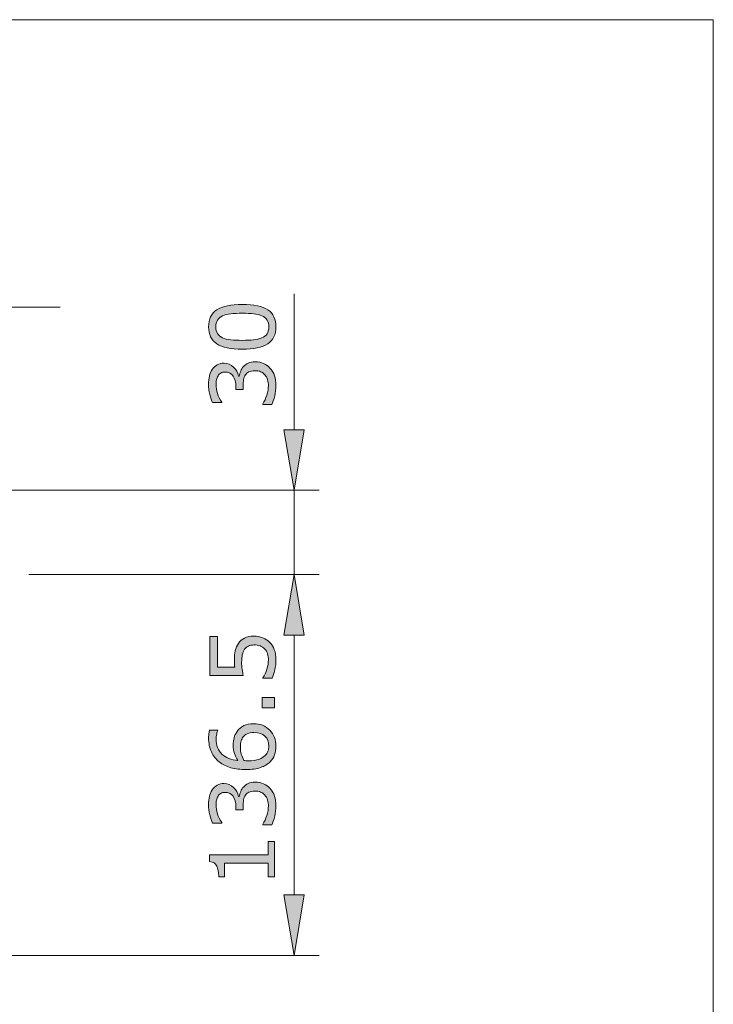
# Model space of a CAD drawing. Units: inches. Extents: x 5 to 63, y 5 to 46.9.
# Drawn here: x 49.3 to 63, y 24.5 to 44 of the extents above; entities that cross this region are included whole.
import ezdxf

# ---------------------------------------------------------------- set-up
doc = ezdxf.new("R2010")
doc.units = ezdxf.units.IN
doc.header["$MEASUREMENT"] = 0
doc.layers.add('BIDANG', color=7, linetype='Continuous', lineweight=13)
doc.layers.add('UKUR', color=7, linetype='Continuous', lineweight=13)

msp = doc.modelspace()

# ---------------------------------------------------------------- hatches: boundary and pattern name
at = {"layer": 'UKUR'}
h = msp.add_hatch(color=256, dxfattribs=at)
h.dxf.hatch_style = 2
edge = h.paths.add_edge_path()
edge.add_spline(control_points=[(53.71, 38.378), (53.94, 38.378), (54.109, 38.342), (54.217, 38.27), (54.324, 38.198), (54.378, 38.086), (54.378, 37.934), (54.378, 37.78), (54.324, 37.668), (54.214, 37.597), (54.106, 37.526), (53.938, 37.491), (53.711, 37.491), (53.483, 37.491), (53.315, 37.527), (53.206, 37.598), (53.097, 37.67), (53.043, 37.782), (53.043, 37.934), (53.043, 38.088), (53.098, 38.201), (53.208, 38.272), (53.319, 38.343), (53.486, 38.378), (53.71, 38.378)], knot_values=[0, 0, 0, 0, 1, 1, 1, 2, 2, 2, 3, 3, 3, 4, 4, 4, 5, 5, 5, 6, 6, 6, 7, 7, 7, 8, 8, 8, 8], degree=3, periodic=0)
edge = h.paths.add_edge_path()
edge.add_spline(control_points=[(54.101, 38.152), (54.054, 38.172), (53.999, 38.185), (53.937, 38.193), (53.874, 38.2), (53.798, 38.203), (53.71, 38.203), (53.622, 38.203), (53.546, 38.2), (53.482, 38.193), (53.418, 38.185), (53.363, 38.171), (53.318, 38.151), (53.274, 38.13), (53.241, 38.103), (53.218, 38.068), (53.196, 38.034), (53.185, 37.989), (53.185, 37.934), (53.185, 37.88), (53.196, 37.836), (53.218, 37.8), (53.241, 37.765), (53.275, 37.737), (53.32, 37.716), (53.363, 37.697), (53.418, 37.683), (53.486, 37.676), (53.555, 37.669), (53.63, 37.666), (53.711, 37.666), (53.801, 37.666), (53.876, 37.669), (53.936, 37.675), (53.997, 37.681), (54.05, 37.695), (54.098, 37.716), (54.143, 37.734), (54.177, 37.761), (54.201, 37.796), (54.224, 37.831), (54.236, 37.877), (54.236, 37.934), (54.236, 37.988), (54.225, 38.033), (54.202, 38.069), (54.18, 38.104), (54.146, 38.132), (54.101, 38.152)], knot_values=[0, 0, 0, 0, 1, 1, 1, 2, 2, 2, 3, 3, 3, 4, 4, 4, 5, 5, 5, 6, 6, 6, 7, 7, 7, 8, 8, 8, 9, 9, 9, 10, 10, 10, 11, 11, 11, 12, 12, 12, 13, 13, 13, 14, 14, 14, 15, 15, 15, 16, 16, 16, 16], degree=3, periodic=0)
h = msp.add_hatch(color=256, dxfattribs=at)
h.dxf.hatch_style = 2
edge = h.paths.add_edge_path()
edge.add_spline(control_points=[(53.734, 37.145), (53.758, 37.173), (53.789, 37.195), (53.827, 37.213), (53.864, 37.231), (53.912, 37.24), (53.972, 37.24), (54.03, 37.24), (54.084, 37.229), (54.133, 37.208), (54.181, 37.187), (54.224, 37.157), (54.26, 37.118), (54.301, 37.075), (54.33, 37.025), (54.349, 36.966), (54.369, 36.908), (54.378, 36.844), (54.378, 36.774), (54.378, 36.703), (54.37, 36.633), (54.353, 36.564), (54.336, 36.495), (54.317, 36.439), (54.297, 36.395), (54.297, 36.395), (54.117, 36.395), (54.117, 36.395), (54.117, 36.395), (54.117, 36.407), (54.117, 36.407), (54.149, 36.456), (54.176, 36.514), (54.197, 36.58), (54.219, 36.646), (54.229, 36.71), (54.229, 36.771), (54.229, 36.807), (54.223, 36.846), (54.211, 36.887), (54.199, 36.927), (54.181, 36.96), (54.158, 36.986), (54.132, 37.012), (54.105, 37.032), (54.074, 37.045), (54.044, 37.058), (54.005, 37.064), (53.958, 37.064), (53.913, 37.064), (53.875, 37.057), (53.844, 37.042), (53.814, 37.028), (53.791, 37.007), (53.773, 36.981), (53.756, 36.956), (53.743, 36.924), (53.737, 36.887), (53.73, 36.851), (53.727, 36.811), (53.727, 36.768), (53.727, 36.768), (53.727, 36.691), (53.727, 36.691), (53.727, 36.691), (53.584, 36.691), (53.584, 36.691), (53.584, 36.691), (53.584, 36.751), (53.584, 36.751), (53.584, 36.839), (53.566, 36.908), (53.529, 36.96), (53.493, 37.012), (53.439, 37.038), (53.369, 37.038), (53.338, 37.038), (53.311, 37.032), (53.288, 37.018), (53.265, 37.005), (53.245, 36.987), (53.231, 36.963), (53.216, 36.938), (53.205, 36.912), (53.2, 36.884), (53.194, 36.856), (53.191, 36.824), (53.191, 36.788), (53.191, 36.734), (53.201, 36.676), (53.22, 36.614), (53.24, 36.553), (53.267, 36.495), (53.303, 36.44), (53.303, 36.44), (53.303, 36.432), (53.303, 36.432), (53.303, 36.432), (53.123, 36.432), (53.123, 36.432), (53.103, 36.472), (53.084, 36.527), (53.067, 36.595), (53.05, 36.663), (53.042, 36.729), (53.042, 36.793), (53.042, 36.855), (53.048, 36.91), (53.059, 36.958), (53.071, 37.006), (53.089, 37.049), (53.114, 37.087), (53.142, 37.129), (53.175, 37.16), (53.214, 37.181), (53.253, 37.203), (53.299, 37.213), (53.351, 37.213), (53.422, 37.213), (53.484, 37.188), (53.538, 37.138), (53.591, 37.087), (53.624, 37.028), (53.638, 36.96), (53.638, 36.96), (53.65, 36.96), (53.65, 36.96), (53.655, 36.987), (53.664, 37.019), (53.679, 37.055), (53.694, 37.09), (53.712, 37.12), (53.734, 37.145)], knot_values=[0, 0, 0, 0, 1, 1, 1, 2, 2, 2, 3, 3, 3, 4, 4, 4, 5, 5, 5, 6, 6, 6, 7, 7, 7, 8, 8, 8, 9, 9, 9, 10, 10, 10, 11, 11, 11, 12, 12, 12, 13, 13, 13, 14, 14, 14, 15, 15, 15, 16, 16, 16, 17, 17, 17, 18, 18, 18, 19, 19, 19, 20, 20, 20, 21, 21, 21, 22, 22, 22, 23, 23, 23, 24, 24, 24, 25, 25, 25, 26, 26, 26, 27, 27, 27, 28, 28, 28, 29, 29, 29, 30, 30, 30, 31, 31, 31, 32, 32, 32, 33, 33, 33, 34, 34, 34, 35, 35, 35, 36, 36, 36, 37, 37, 37, 38, 38, 38, 39, 39, 39, 40, 40, 40, 41, 41, 41, 42, 42, 42, 43, 43, 43, 44, 44, 44, 44], degree=3, periodic=0)
h = msp.add_hatch(color=256, dxfattribs=at)
h.dxf.hatch_style = 2
h.paths.add_polyline_path([(54.536, 35.896), (54.936, 35.896), (54.736, 34.696)])
h = msp.add_hatch(color=256, dxfattribs=at)
h.dxf.hatch_style = 2
h.paths.add_polyline_path([(54.536, 31.829), (54.936, 31.829), (54.736, 33.029)])
h = msp.add_hatch(color=256, dxfattribs=at)
h.dxf.hatch_style = 2
h.paths.add_polyline_path([(54.536, 31.829), (54.936, 31.829), (54.736, 33.029)])
h = msp.add_hatch(color=256, dxfattribs=at)
h.dxf.hatch_style = 2
edge = h.paths.add_edge_path()
edge.add_spline(control_points=[(53.944, 31.809), (54.004, 31.809), (54.061, 31.798), (54.116, 31.776), (54.17, 31.754), (54.216, 31.724), (54.253, 31.686), (54.294, 31.645), (54.324, 31.596), (54.346, 31.539), (54.367, 31.482), (54.378, 31.415), (54.378, 31.34), (54.378, 31.27), (54.371, 31.203), (54.356, 31.138), (54.342, 31.073), (54.324, 31.018), (54.303, 30.973), (54.303, 30.973), (54.121, 30.973), (54.121, 30.973), (54.121, 30.973), (54.121, 30.985), (54.121, 30.985), (54.151, 31.032), (54.177, 31.087), (54.198, 31.151), (54.219, 31.214), (54.229, 31.276), (54.229, 31.337), (54.229, 31.377), (54.223, 31.417), (54.212, 31.455), (54.2, 31.493), (54.18, 31.527), (54.152, 31.557), (54.127, 31.583), (54.097, 31.602), (54.063, 31.615), (54.028, 31.628), (53.988, 31.634), (53.943, 31.634), (53.899, 31.634), (53.862, 31.626), (53.831, 31.611), (53.801, 31.596), (53.776, 31.575), (53.758, 31.548), (53.736, 31.518), (53.721, 31.482), (53.712, 31.439), (53.703, 31.396), (53.698, 31.348), (53.698, 31.295), (53.698, 31.245), (53.702, 31.196), (53.709, 31.149), (53.716, 31.102), (53.722, 31.062), (53.729, 31.028), (53.729, 31.028), (53.069, 31.028), (53.069, 31.028), (53.069, 31.028), (53.069, 31.8), (53.069, 31.8), (53.069, 31.8), (53.219, 31.8), (53.219, 31.8), (53.219, 31.8), (53.219, 31.194), (53.219, 31.194), (53.219, 31.194), (53.561, 31.194), (53.561, 31.194), (53.558, 31.219), (53.556, 31.244), (53.555, 31.27), (53.554, 31.296), (53.554, 31.319), (53.554, 31.337), (53.554, 31.407), (53.56, 31.468), (53.571, 31.52), (53.583, 31.572), (53.604, 31.62), (53.634, 31.664), (53.665, 31.71), (53.706, 31.746), (53.756, 31.771), (53.806, 31.796), (53.869, 31.809), (53.944, 31.809)], knot_values=[0, 0, 0, 0, 1, 1, 1, 2, 2, 2, 3, 3, 3, 4, 4, 4, 5, 5, 5, 6, 6, 6, 7, 7, 7, 8, 8, 8, 9, 9, 9, 10, 10, 10, 11, 11, 11, 12, 12, 12, 13, 13, 13, 14, 14, 14, 15, 15, 15, 16, 16, 16, 17, 17, 17, 18, 18, 18, 19, 19, 19, 20, 20, 20, 21, 21, 21, 22, 22, 22, 23, 23, 23, 24, 24, 24, 25, 25, 25, 26, 26, 26, 27, 27, 27, 28, 28, 28, 29, 29, 29, 30, 30, 30, 31, 31, 31, 31], degree=3, periodic=0)
h = msp.add_hatch(color=256, dxfattribs=at)
h.dxf.hatch_style = 2
h.paths.add_polyline_path([(54.352, 30.594), (54.352, 30.388), (54.106, 30.388), (54.106, 30.594)])
h = msp.add_hatch(color=256, dxfattribs=at)
h.dxf.hatch_style = 2
edge = h.paths.add_edge_path()
edge.add_spline(control_points=[(53.935, 30.074), (54.066, 30.074), (54.172, 30.031), (54.255, 29.945), (54.337, 29.86), (54.378, 29.754), (54.378, 29.63), (54.378, 29.566), (54.368, 29.509), (54.349, 29.457), (54.33, 29.406), (54.301, 29.36), (54.262, 29.32), (54.214, 29.271), (54.151, 29.233), (54.072, 29.206), (53.994, 29.179), (53.899, 29.166), (53.788, 29.166), (53.674, 29.166), (53.573, 29.178), (53.485, 29.203), (53.398, 29.227), (53.319, 29.266), (53.251, 29.319), (53.186, 29.37), (53.135, 29.435), (53.099, 29.515), (53.063, 29.595), (53.044, 29.688), (53.044, 29.794), (53.044, 29.828), (53.046, 29.857), (53.049, 29.879), (53.052, 29.903), (53.057, 29.926), (53.064, 29.949), (53.064, 29.949), (53.229, 29.949), (53.229, 29.949), (53.229, 29.949), (53.229, 29.941), (53.229, 29.941), (53.22, 29.925), (53.212, 29.9), (53.204, 29.868), (53.196, 29.835), (53.193, 29.802), (53.193, 29.768), (53.193, 29.645), (53.231, 29.546), (53.308, 29.473), (53.386, 29.399), (53.49, 29.357), (53.622, 29.344), (53.592, 29.393), (53.57, 29.44), (53.555, 29.487), (53.54, 29.534), (53.532, 29.588), (53.532, 29.65), (53.532, 29.704), (53.537, 29.752), (53.547, 29.794), (53.557, 29.835), (53.577, 29.878), (53.608, 29.922), (53.643, 29.972), (53.687, 30.01), (53.741, 30.036), (53.794, 30.062), (53.859, 30.074), (53.935, 30.074)], knot_values=[0, 0, 0, 0, 1, 1, 1, 2, 2, 2, 3, 3, 3, 4, 4, 4, 5, 5, 5, 6, 6, 6, 7, 7, 7, 8, 8, 8, 9, 9, 9, 10, 10, 10, 11, 11, 11, 12, 12, 12, 13, 13, 13, 14, 14, 14, 15, 15, 15, 16, 16, 16, 17, 17, 17, 18, 18, 18, 19, 19, 19, 20, 20, 20, 21, 21, 21, 22, 22, 22, 23, 23, 23, 24, 24, 24, 24], degree=3, periodic=0)
edge = h.paths.add_edge_path()
edge.add_spline(control_points=[(53.942, 29.899), (53.889, 29.899), (53.844, 29.891), (53.81, 29.876), (53.774, 29.86), (53.744, 29.834), (53.718, 29.798), (53.7, 29.771), (53.688, 29.742), (53.682, 29.71), (53.676, 29.678), (53.674, 29.644), (53.674, 29.609), (53.674, 29.56), (53.679, 29.515), (53.691, 29.473), (53.702, 29.431), (53.72, 29.388), (53.744, 29.344), (53.757, 29.342), (53.769, 29.342), (53.781, 29.341), (53.792, 29.34), (53.807, 29.34), (53.825, 29.34), (53.916, 29.34), (53.987, 29.349), (54.04, 29.368), (54.092, 29.387), (54.134, 29.413), (54.164, 29.445), (54.19, 29.472), (54.208, 29.5), (54.22, 29.531), (54.232, 29.562), (54.238, 29.595), (54.238, 29.631), (54.238, 29.715), (54.212, 29.78), (54.161, 29.828), (54.111, 29.876), (54.038, 29.899), (53.942, 29.899)], knot_values=[0, 0, 0, 0, 1, 1, 1, 2, 2, 2, 3, 3, 3, 4, 4, 4, 5, 5, 5, 6, 6, 6, 7, 7, 7, 8, 8, 8, 9, 9, 9, 10, 10, 10, 11, 11, 11, 12, 12, 12, 13, 13, 13, 14, 14, 14, 14], degree=3, periodic=0)
h = msp.add_hatch(color=256, dxfattribs=at)
h.dxf.hatch_style = 2
edge = h.paths.add_edge_path()
edge.add_spline(control_points=[(53.734, 28.82), (53.758, 28.848), (53.789, 28.871), (53.827, 28.889), (53.864, 28.906), (53.912, 28.915), (53.972, 28.915), (54.03, 28.915), (54.084, 28.905), (54.133, 28.884), (54.181, 28.862), (54.224, 28.832), (54.26, 28.794), (54.301, 28.751), (54.33, 28.7), (54.349, 28.642), (54.369, 28.583), (54.378, 28.52), (54.378, 28.45), (54.378, 28.379), (54.37, 28.309), (54.353, 28.24), (54.336, 28.171), (54.317, 28.114), (54.297, 28.07), (54.297, 28.07), (54.117, 28.07), (54.117, 28.07), (54.117, 28.07), (54.117, 28.083), (54.117, 28.083), (54.149, 28.132), (54.176, 28.189), (54.197, 28.255), (54.219, 28.321), (54.229, 28.385), (54.229, 28.446), (54.229, 28.483), (54.223, 28.521), (54.211, 28.562), (54.199, 28.603), (54.181, 28.636), (54.158, 28.661), (54.132, 28.687), (54.105, 28.707), (54.074, 28.72), (54.044, 28.733), (54.005, 28.74), (53.958, 28.74), (53.913, 28.74), (53.875, 28.732), (53.844, 28.718), (53.814, 28.703), (53.791, 28.683), (53.773, 28.657), (53.756, 28.631), (53.743, 28.6), (53.737, 28.563), (53.73, 28.526), (53.727, 28.486), (53.727, 28.444), (53.727, 28.444), (53.727, 28.366), (53.727, 28.366), (53.727, 28.366), (53.584, 28.366), (53.584, 28.366), (53.584, 28.366), (53.584, 28.427), (53.584, 28.427), (53.584, 28.514), (53.566, 28.584), (53.529, 28.636), (53.493, 28.688), (53.439, 28.714), (53.369, 28.714), (53.338, 28.714), (53.311, 28.707), (53.288, 28.694), (53.265, 28.681), (53.245, 28.662), (53.231, 28.639), (53.216, 28.614), (53.205, 28.588), (53.2, 28.559), (53.194, 28.531), (53.191, 28.499), (53.191, 28.464), (53.191, 28.409), (53.201, 28.351), (53.22, 28.29), (53.24, 28.228), (53.267, 28.17), (53.303, 28.116), (53.303, 28.116), (53.303, 28.107), (53.303, 28.107), (53.303, 28.107), (53.123, 28.107), (53.123, 28.107), (53.103, 28.148), (53.084, 28.202), (53.067, 28.27), (53.05, 28.338), (53.042, 28.404), (53.042, 28.468), (53.042, 28.531), (53.048, 28.586), (53.059, 28.634), (53.071, 28.681), (53.089, 28.724), (53.114, 28.763), (53.142, 28.804), (53.175, 28.835), (53.214, 28.857), (53.253, 28.878), (53.299, 28.889), (53.351, 28.889), (53.422, 28.889), (53.484, 28.864), (53.538, 28.813), (53.591, 28.763), (53.624, 28.704), (53.638, 28.635), (53.638, 28.635), (53.65, 28.635), (53.65, 28.635), (53.655, 28.663), (53.664, 28.694), (53.679, 28.73), (53.694, 28.766), (53.712, 28.796), (53.734, 28.82)], knot_values=[0, 0, 0, 0, 1, 1, 1, 2, 2, 2, 3, 3, 3, 4, 4, 4, 5, 5, 5, 6, 6, 6, 7, 7, 7, 8, 8, 8, 9, 9, 9, 10, 10, 10, 11, 11, 11, 12, 12, 12, 13, 13, 13, 14, 14, 14, 15, 15, 15, 16, 16, 16, 17, 17, 17, 18, 18, 18, 19, 19, 19, 20, 20, 20, 21, 21, 21, 22, 22, 22, 23, 23, 23, 24, 24, 24, 25, 25, 25, 26, 26, 26, 27, 27, 27, 28, 28, 28, 29, 29, 29, 30, 30, 30, 31, 31, 31, 32, 32, 32, 33, 33, 33, 34, 34, 34, 35, 35, 35, 36, 36, 36, 37, 37, 37, 38, 38, 38, 39, 39, 39, 40, 40, 40, 41, 41, 41, 42, 42, 42, 43, 43, 43, 44, 44, 44, 44], degree=3, periodic=0)
h = msp.add_hatch(color=256, dxfattribs=at)
h.dxf.hatch_style = 2
edge = h.paths.add_edge_path()
edge.add_spline(control_points=[(54.352, 27.738), (54.352, 27.738), (54.352, 27.044), (54.352, 27.044), (54.352, 27.044), (54.221, 27.044), (54.221, 27.044), (54.221, 27.044), (54.221, 27.311), (54.221, 27.311), (54.221, 27.311), (53.361, 27.311), (53.361, 27.311), (53.361, 27.311), (53.361, 27.044), (53.361, 27.044), (53.361, 27.044), (53.244, 27.044), (53.244, 27.044), (53.244, 27.08), (53.241, 27.119), (53.234, 27.16), (53.228, 27.201), (53.219, 27.233), (53.208, 27.254), (53.194, 27.281), (53.175, 27.301), (53.153, 27.317), (53.131, 27.332), (53.102, 27.34), (53.064, 27.343), (53.064, 27.343), (53.064, 27.476), (53.064, 27.476), (53.064, 27.476), (54.221, 27.476), (54.221, 27.476), (54.221, 27.476), (54.221, 27.738), (54.221, 27.738), (54.221, 27.738), (54.352, 27.738), (54.352, 27.738)], knot_values=[0, 0, 0, 0, 1, 1, 1, 2, 2, 2, 3, 3, 3, 4, 4, 4, 5, 5, 5, 6, 6, 6, 7, 7, 7, 8, 8, 8, 9, 9, 9, 10, 10, 10, 11, 11, 11, 12, 12, 12, 13, 13, 13, 14, 14, 14, 14], degree=3, periodic=0)
h = msp.add_hatch(color=256, dxfattribs=at)
h.dxf.hatch_style = 2
h.paths.add_polyline_path([(54.536, 26.682), (54.936, 26.682), (54.736, 25.482)])

# ---------------------------------------------------------------- linework, layer by layer
at = {"layer": 'BIDANG'}
for p, q in [((5.043, 44.017), (63.043, 44.017)), ((63.043, 44.017), (63.043, 5.017))]:
    msp.add_line(p, q, dxfattribs=at)
at = {"layer": 'UKUR'}
for p, q in [((54.736, 35.896), (54.736, 38.587)), ((48.903, 38.323), (50.103, 38.323)), ((54.536, 35.896), (54.936, 35.896)), ((54.736, 34.696), (54.536, 35.896)), ((54.936, 35.896), (54.736, 34.696)), ((48.315, 34.696), (55.236, 34.696)), ((54.736, 33.029), (54.736, 34.696)), ((54.736, 34.696), (54.736, 34.696)), ((49.443, 33.029), (49.443, 33.029)), ((49.48, 33.029), (55.236, 33.029)), ((49.943, 33.029), (55.236, 33.029)), ((54.736, 33.029), (54.536, 31.829)), ((54.736, 33.029), (54.536, 31.829)), ((54.936, 31.829), (54.736, 33.029)), ((54.936, 31.829), (54.736, 33.029)), ((54.536, 31.829), (54.936, 31.829)), ((54.536, 31.829), (54.936, 31.829)), ((54.736, 31.829), (54.736, 30.629)), ((54.736, 31.829), (54.736, 26.682)), ((54.106, 30.388), (54.106, 30.594)), ((54.106, 30.594), (54.352, 30.594)), ((54.352, 30.594), (54.352, 30.388)), ((54.352, 30.388), (54.106, 30.388)), ((54.536, 26.682), (54.936, 26.682)), ((54.736, 25.482), (54.536, 26.682)), ((54.936, 26.682), (54.736, 25.482)), ((47.646, 25.482), (55.236, 25.482)), ((54.736, 25.482), (54.736, 25.482))]:
    msp.add_line(p, q, dxfattribs=at)
for points, knots in [([(53.206, 37.598), (53.097, 37.67), (53.043, 37.782), (53.043, 37.934), (53.043, 38.088), (53.098, 38.201), (53.208, 38.272), (53.319, 38.343), (53.486, 38.378), (53.71, 38.378)], [5, 5, 5, 5, 6, 6, 6, 7, 7, 7, 8, 8, 8, 8]), ([(54.217, 38.27), (54.324, 38.198), (54.378, 38.086), (54.378, 37.934), (54.378, 37.78), (54.324, 37.668), (54.214, 37.597)], [1, 1, 1, 1, 2, 2, 2, 3, 3, 3, 3]), ([(53.218, 38.068), (53.196, 38.034), (53.185, 37.989), (53.185, 37.934), (53.185, 37.88), (53.196, 37.836), (53.218, 37.8), (53.241, 37.765), (53.275, 37.737), (53.32, 37.716)], [5, 5, 5, 5, 6, 6, 6, 7, 7, 7, 8, 8, 8, 8]), ([(53.937, 38.193), (53.874, 38.2), (53.798, 38.203), (53.71, 38.203), (53.622, 38.203), (53.546, 38.2), (53.482, 38.193)], [1, 1, 1, 1, 2, 2, 2, 3, 3, 3, 3]), ([(54.201, 37.796), (54.224, 37.831), (54.236, 37.877), (54.236, 37.934), (54.236, 37.988), (54.225, 38.033), (54.202, 38.069), (54.18, 38.104), (54.146, 38.132), (54.101, 38.152)], [13, 13, 13, 13, 14, 14, 14, 15, 15, 15, 16, 16, 16, 16]), ([(53.486, 37.676), (53.555, 37.669), (53.63, 37.666), (53.711, 37.666), (53.801, 37.666), (53.876, 37.669), (53.936, 37.675)], [9, 9, 9, 9, 10, 10, 10, 11, 11, 11, 11]), ([(54.214, 37.597), (54.106, 37.526), (53.938, 37.491), (53.711, 37.491), (53.483, 37.491), (53.315, 37.527), (53.206, 37.598)], [3, 3, 3, 3, 4, 4, 4, 5, 5, 5, 5]), ([(53.214, 37.181), (53.253, 37.203), (53.299, 37.213), (53.351, 37.213), (53.422, 37.213), (53.484, 37.188), (53.538, 37.138)], [38, 38, 38, 38, 39, 39, 39, 40, 40, 40, 40]), ([(53.827, 37.213), (53.864, 37.231), (53.912, 37.24), (53.972, 37.24), (54.03, 37.24), (54.084, 37.229), (54.133, 37.208)], [1, 1, 1, 1, 2, 2, 2, 3, 3, 3, 3]), ([(54.074, 37.045), (54.044, 37.058), (54.005, 37.064), (53.958, 37.064), (53.913, 37.064), (53.875, 37.057), (53.844, 37.042)], [15, 15, 15, 15, 16, 16, 16, 17, 17, 17, 17]), ([(53.067, 36.595), (53.05, 36.663), (53.042, 36.729), (53.042, 36.793), (53.042, 36.855), (53.048, 36.91), (53.059, 36.958)], [34, 34, 34, 34, 35, 35, 35, 36, 36, 36, 36]), ([(53.2, 36.884), (53.194, 36.856), (53.191, 36.824), (53.191, 36.788), (53.191, 36.734), (53.201, 36.676), (53.22, 36.614), (53.24, 36.553), (53.267, 36.495), (53.303, 36.44)], [28, 28, 28, 28, 29, 29, 29, 30, 30, 30, 31, 31, 31, 31]), ([(53.529, 36.96), (53.493, 37.012), (53.439, 37.038), (53.369, 37.038), (53.338, 37.038), (53.311, 37.032), (53.288, 37.018)], [24, 24, 24, 24, 25, 25, 25, 26, 26, 26, 26]), ([(54.197, 36.58), (54.219, 36.646), (54.229, 36.71), (54.229, 36.771), (54.229, 36.807), (54.223, 36.846), (54.211, 36.887)], [11, 11, 11, 11, 12, 12, 12, 13, 13, 13, 13]), ([(54.349, 36.966), (54.369, 36.908), (54.378, 36.844), (54.378, 36.774), (54.378, 36.703), (54.37, 36.633), (54.353, 36.564), (54.336, 36.495), (54.317, 36.439), (54.297, 36.395)], [5, 5, 5, 5, 6, 6, 6, 7, 7, 7, 8, 8, 8, 8]), ([(54.152, 31.557), (54.127, 31.583), (54.097, 31.602), (54.063, 31.615), (54.028, 31.628), (53.988, 31.634), (53.943, 31.634), (53.899, 31.634), (53.862, 31.626), (53.831, 31.611)], [12, 12, 12, 12, 13, 13, 13, 14, 14, 14, 15, 15, 15, 15]), ([(53.561, 31.194), (53.558, 31.219), (53.556, 31.244), (53.555, 31.27), (53.554, 31.296), (53.554, 31.319), (53.554, 31.337), (53.554, 31.407), (53.56, 31.468), (53.571, 31.52)], [25, 25, 25, 25, 26, 26, 26, 27, 27, 27, 28, 28, 28, 28]), ([(53.712, 31.439), (53.703, 31.396), (53.698, 31.348), (53.698, 31.295), (53.698, 31.245), (53.702, 31.196), (53.709, 31.149)], [17, 17, 17, 17, 18, 18, 18, 19, 19, 19, 19]), ([(54.198, 31.151), (54.219, 31.214), (54.229, 31.276), (54.229, 31.337), (54.229, 31.377), (54.223, 31.417), (54.212, 31.455)], [9, 9, 9, 9, 10, 10, 10, 11, 11, 11, 11]), ([(54.346, 31.539), (54.367, 31.482), (54.378, 31.415), (54.378, 31.34), (54.378, 31.27), (54.371, 31.203), (54.356, 31.138)], [3, 3, 3, 3, 4, 4, 4, 5, 5, 5, 5]), ([(53.099, 29.515), (53.063, 29.595), (53.044, 29.688), (53.044, 29.794), (53.044, 29.828), (53.046, 29.857), (53.049, 29.879)], [9, 9, 9, 9, 10, 10, 10, 11, 11, 11, 11]), ([(53.204, 29.868), (53.196, 29.835), (53.193, 29.802), (53.193, 29.768), (53.193, 29.645), (53.231, 29.546), (53.308, 29.473)], [15, 15, 15, 15, 16, 16, 16, 17, 17, 17, 17]), ([(54.255, 29.945), (54.337, 29.86), (54.378, 29.754), (54.378, 29.63), (54.378, 29.566), (54.368, 29.509), (54.349, 29.457)], [1, 1, 1, 1, 2, 2, 2, 3, 3, 3, 3]), ([(53.555, 29.487), (53.54, 29.534), (53.532, 29.588), (53.532, 29.65), (53.532, 29.704), (53.537, 29.752), (53.547, 29.794)], [19, 19, 19, 19, 20, 20, 20, 21, 21, 21, 21]), ([(53.682, 29.71), (53.676, 29.678), (53.674, 29.644), (53.674, 29.609), (53.674, 29.56), (53.679, 29.515), (53.691, 29.473)], [3, 3, 3, 3, 4, 4, 4, 5, 5, 5, 5]), ([(54.22, 29.531), (54.232, 29.562), (54.238, 29.595), (54.238, 29.631), (54.238, 29.715), (54.212, 29.78), (54.161, 29.828)], [11, 11, 11, 11, 12, 12, 12, 13, 13, 13, 13]), ([(54.072, 29.206), (53.994, 29.179), (53.899, 29.166), (53.788, 29.166), (53.674, 29.166), (53.573, 29.178), (53.485, 29.203), (53.398, 29.227), (53.319, 29.266), (53.251, 29.319)], [5, 5, 5, 5, 6, 6, 6, 7, 7, 7, 8, 8, 8, 8]), ([(53.781, 29.341), (53.792, 29.34), (53.807, 29.34), (53.825, 29.34), (53.916, 29.34), (53.987, 29.349), (54.04, 29.368)], [7, 7, 7, 7, 8, 8, 8, 9, 9, 9, 9]), ([(53.214, 28.857), (53.253, 28.878), (53.299, 28.889), (53.351, 28.889), (53.422, 28.889), (53.484, 28.864), (53.538, 28.813)], [38, 38, 38, 38, 39, 39, 39, 40, 40, 40, 40]), ([(53.827, 28.889), (53.864, 28.906), (53.912, 28.915), (53.972, 28.915), (54.03, 28.915), (54.084, 28.905), (54.133, 28.884)], [1, 1, 1, 1, 2, 2, 2, 3, 3, 3, 3]), ([(53.529, 28.636), (53.493, 28.688), (53.439, 28.714), (53.369, 28.714), (53.338, 28.714), (53.311, 28.707), (53.288, 28.694)], [24, 24, 24, 24, 25, 25, 25, 26, 26, 26, 26]), ([(54.074, 28.72), (54.044, 28.733), (54.005, 28.74), (53.958, 28.74), (53.913, 28.74), (53.875, 28.732), (53.844, 28.718)], [15, 15, 15, 15, 16, 16, 16, 17, 17, 17, 17]), ([(53.067, 28.27), (53.05, 28.338), (53.042, 28.404), (53.042, 28.468), (53.042, 28.531), (53.048, 28.586), (53.059, 28.634)], [34, 34, 34, 34, 35, 35, 35, 36, 36, 36, 36]), ([(53.2, 28.559), (53.194, 28.531), (53.191, 28.499), (53.191, 28.464), (53.191, 28.409), (53.201, 28.351), (53.22, 28.29), (53.24, 28.228), (53.267, 28.17), (53.303, 28.116)], [28, 28, 28, 28, 29, 29, 29, 30, 30, 30, 31, 31, 31, 31]), ([(54.197, 28.255), (54.219, 28.321), (54.229, 28.385), (54.229, 28.446), (54.229, 28.483), (54.223, 28.521), (54.211, 28.562)], [11, 11, 11, 11, 12, 12, 12, 13, 13, 13, 13]), ([(54.349, 28.642), (54.369, 28.583), (54.378, 28.52), (54.378, 28.45), (54.378, 28.379), (54.37, 28.309), (54.353, 28.24), (54.336, 28.171), (54.317, 28.114), (54.297, 28.07)], [5, 5, 5, 5, 6, 6, 6, 7, 7, 7, 8, 8, 8, 8])]:
    msp.add_open_spline(points, degree=3, knots=knots, dxfattribs=at)
for points in [[(53.71, 38.378), (53.94, 38.378), (54.109, 38.342), (54.217, 38.27)], [(53.318, 38.151), (53.274, 38.13), (53.241, 38.103), (53.218, 38.068)], [(53.482, 38.193), (53.418, 38.185), (53.363, 38.171), (53.318, 38.151)], [(54.101, 38.152), (54.054, 38.172), (53.999, 38.185), (53.937, 38.193)], [(53.32, 37.716), (53.363, 37.697), (53.418, 37.683), (53.486, 37.676)], [(53.936, 37.675), (53.997, 37.681), (54.05, 37.695), (54.098, 37.716)], [(54.098, 37.716), (54.143, 37.734), (54.177, 37.761), (54.201, 37.796)], [(53.059, 36.958), (53.071, 37.006), (53.089, 37.049), (53.114, 37.087)], [(53.114, 37.087), (53.142, 37.129), (53.175, 37.16), (53.214, 37.181)], [(53.538, 37.138), (53.591, 37.087), (53.624, 37.028), (53.638, 36.96)], [(53.65, 36.96), (53.655, 36.987), (53.664, 37.019), (53.679, 37.055)], [(53.679, 37.055), (53.694, 37.09), (53.712, 37.12), (53.734, 37.145)], [(53.734, 37.145), (53.758, 37.173), (53.789, 37.195), (53.827, 37.213)], [(54.133, 37.208), (54.181, 37.187), (54.224, 37.157), (54.26, 37.118)], [(54.26, 37.118), (54.301, 37.075), (54.33, 37.025), (54.349, 36.966)], [(53.231, 36.963), (53.216, 36.938), (53.205, 36.912), (53.2, 36.884)], [(53.288, 37.018), (53.265, 37.005), (53.245, 36.987), (53.231, 36.963)], [(53.584, 36.751), (53.584, 36.839), (53.566, 36.908), (53.529, 36.96)], [(53.638, 36.96), (53.638, 36.96), (53.65, 36.96), (53.65, 36.96)], [(53.737, 36.887), (53.73, 36.851), (53.727, 36.811), (53.727, 36.768)], [(53.773, 36.981), (53.756, 36.956), (53.743, 36.924), (53.737, 36.887)], [(53.844, 37.042), (53.814, 37.028), (53.791, 37.007), (53.773, 36.981)], [(54.158, 36.986), (54.132, 37.012), (54.105, 37.032), (54.074, 37.045)], [(54.211, 36.887), (54.199, 36.927), (54.181, 36.96), (54.158, 36.986)], [(53.584, 36.691), (53.584, 36.691), (53.584, 36.751), (53.584, 36.751)], [(53.727, 36.691), (53.727, 36.691), (53.584, 36.691), (53.584, 36.691)], [(53.727, 36.768), (53.727, 36.768), (53.727, 36.691), (53.727, 36.691)], [(53.123, 36.432), (53.103, 36.472), (53.084, 36.527), (53.067, 36.595)], [(54.117, 36.407), (54.149, 36.456), (54.176, 36.514), (54.197, 36.58)], [(53.303, 36.432), (53.303, 36.432), (53.123, 36.432), (53.123, 36.432)], [(53.303, 36.44), (53.303, 36.44), (53.303, 36.432), (53.303, 36.432)], [(54.117, 36.395), (54.117, 36.395), (54.117, 36.407), (54.117, 36.407)], [(54.297, 36.395), (54.297, 36.395), (54.117, 36.395), (54.117, 36.395)], [(53.069, 31.028), (53.069, 31.028), (53.069, 31.8), (53.069, 31.8)], [(53.069, 31.8), (53.069, 31.8), (53.219, 31.8), (53.219, 31.8)], [(53.219, 31.8), (53.219, 31.8), (53.219, 31.194), (53.219, 31.194)], [(53.756, 31.771), (53.806, 31.796), (53.869, 31.809), (53.944, 31.809)], [(53.944, 31.809), (54.004, 31.809), (54.061, 31.798), (54.116, 31.776)], [(53.571, 31.52), (53.583, 31.572), (53.604, 31.62), (53.634, 31.664)], [(53.634, 31.664), (53.665, 31.71), (53.706, 31.746), (53.756, 31.771)], [(53.831, 31.611), (53.801, 31.596), (53.776, 31.575), (53.758, 31.548)], [(54.116, 31.776), (54.17, 31.754), (54.216, 31.724), (54.253, 31.686)], [(54.253, 31.686), (54.294, 31.645), (54.324, 31.596), (54.346, 31.539)], [(53.758, 31.548), (53.736, 31.518), (53.721, 31.482), (53.712, 31.439)], [(54.212, 31.455), (54.2, 31.493), (54.18, 31.527), (54.152, 31.557)], [(53.729, 31.028), (53.729, 31.028), (53.069, 31.028), (53.069, 31.028)], [(53.219, 31.194), (53.219, 31.194), (53.561, 31.194), (53.561, 31.194)], [(53.709, 31.149), (53.716, 31.102), (53.722, 31.062), (53.729, 31.028)], [(54.121, 30.985), (54.151, 31.032), (54.177, 31.087), (54.198, 31.151)], [(54.356, 31.138), (54.342, 31.073), (54.324, 31.018), (54.303, 30.973)], [(54.121, 30.973), (54.121, 30.973), (54.121, 30.985), (54.121, 30.985)], [(54.303, 30.973), (54.303, 30.973), (54.121, 30.973), (54.121, 30.973)], [(53.608, 29.922), (53.643, 29.972), (53.687, 30.01), (53.741, 30.036)], [(53.741, 30.036), (53.794, 30.062), (53.859, 30.074), (53.935, 30.074)], [(53.935, 30.074), (54.066, 30.074), (54.172, 30.031), (54.255, 29.945)], [(53.049, 29.879), (53.052, 29.903), (53.057, 29.926), (53.064, 29.949)], [(53.064, 29.949), (53.064, 29.949), (53.229, 29.949), (53.229, 29.949)], [(53.229, 29.941), (53.22, 29.925), (53.212, 29.9), (53.204, 29.868)], [(53.229, 29.949), (53.229, 29.949), (53.229, 29.941), (53.229, 29.941)], [(53.547, 29.794), (53.557, 29.835), (53.577, 29.878), (53.608, 29.922)], [(53.81, 29.876), (53.774, 29.86), (53.744, 29.834), (53.718, 29.798)], [(53.942, 29.899), (53.889, 29.899), (53.844, 29.891), (53.81, 29.876)], [(54.161, 29.828), (54.111, 29.876), (54.038, 29.899), (53.942, 29.899)], [(53.718, 29.798), (53.7, 29.771), (53.688, 29.742), (53.682, 29.71)], [(53.251, 29.319), (53.186, 29.37), (53.135, 29.435), (53.099, 29.515)], [(53.308, 29.473), (53.386, 29.399), (53.49, 29.357), (53.622, 29.344)], [(53.622, 29.344), (53.592, 29.393), (53.57, 29.44), (53.555, 29.487)], [(53.691, 29.473), (53.702, 29.431), (53.72, 29.388), (53.744, 29.344)], [(54.04, 29.368), (54.092, 29.387), (54.134, 29.413), (54.164, 29.445)], [(54.164, 29.445), (54.19, 29.472), (54.208, 29.5), (54.22, 29.531)], [(54.349, 29.457), (54.33, 29.406), (54.301, 29.36), (54.262, 29.32)], [(53.744, 29.344), (53.757, 29.342), (53.769, 29.342), (53.781, 29.341)], [(54.262, 29.32), (54.214, 29.271), (54.151, 29.233), (54.072, 29.206)], [(53.734, 28.82), (53.758, 28.848), (53.789, 28.871), (53.827, 28.889)], [(54.133, 28.884), (54.181, 28.862), (54.224, 28.832), (54.26, 28.794)], [(53.059, 28.634), (53.071, 28.681), (53.089, 28.724), (53.114, 28.763)], [(53.114, 28.763), (53.142, 28.804), (53.175, 28.835), (53.214, 28.857)], [(53.288, 28.694), (53.265, 28.681), (53.245, 28.662), (53.231, 28.639)], [(53.538, 28.813), (53.591, 28.763), (53.624, 28.704), (53.638, 28.635)], [(53.65, 28.635), (53.655, 28.663), (53.664, 28.694), (53.679, 28.73)], [(53.679, 28.73), (53.694, 28.766), (53.712, 28.796), (53.734, 28.82)], [(53.844, 28.718), (53.814, 28.703), (53.791, 28.683), (53.773, 28.657)], [(54.158, 28.661), (54.132, 28.687), (54.105, 28.707), (54.074, 28.72)], [(54.26, 28.794), (54.301, 28.751), (54.33, 28.7), (54.349, 28.642)], [(53.231, 28.639), (53.216, 28.614), (53.205, 28.588), (53.2, 28.559)], [(53.584, 28.427), (53.584, 28.514), (53.566, 28.584), (53.529, 28.636)], [(53.638, 28.635), (53.638, 28.635), (53.65, 28.635), (53.65, 28.635)], [(53.737, 28.563), (53.73, 28.526), (53.727, 28.486), (53.727, 28.444)], [(53.773, 28.657), (53.756, 28.631), (53.743, 28.6), (53.737, 28.563)], [(54.211, 28.562), (54.199, 28.603), (54.181, 28.636), (54.158, 28.661)], [(53.584, 28.366), (53.584, 28.366), (53.584, 28.427), (53.584, 28.427)], [(53.727, 28.366), (53.727, 28.366), (53.584, 28.366), (53.584, 28.366)], [(53.727, 28.444), (53.727, 28.444), (53.727, 28.366), (53.727, 28.366)], [(53.123, 28.107), (53.103, 28.148), (53.084, 28.202), (53.067, 28.27)], [(53.303, 28.107), (53.303, 28.107), (53.123, 28.107), (53.123, 28.107)], [(53.303, 28.116), (53.303, 28.116), (53.303, 28.107), (53.303, 28.107)], [(54.117, 28.083), (54.149, 28.132), (54.176, 28.189), (54.197, 28.255)], [(54.117, 28.07), (54.117, 28.07), (54.117, 28.083), (54.117, 28.083)], [(54.297, 28.07), (54.297, 28.07), (54.117, 28.07), (54.117, 28.07)], [(54.221, 27.476), (54.221, 27.476), (54.221, 27.738), (54.221, 27.738)], [(54.221, 27.738), (54.221, 27.738), (54.352, 27.738), (54.352, 27.738)], [(54.352, 27.738), (54.352, 27.738), (54.352, 27.044), (54.352, 27.044)], [(53.064, 27.343), (53.064, 27.343), (53.064, 27.476), (53.064, 27.476)], [(53.064, 27.476), (53.064, 27.476), (54.221, 27.476), (54.221, 27.476)], [(53.153, 27.317), (53.131, 27.332), (53.102, 27.34), (53.064, 27.343)], [(53.208, 27.254), (53.194, 27.281), (53.175, 27.301), (53.153, 27.317)], [(54.221, 27.311), (54.221, 27.311), (53.361, 27.311), (53.361, 27.311)], [(53.361, 27.311), (53.361, 27.311), (53.361, 27.044), (53.361, 27.044)], [(54.221, 27.044), (54.221, 27.044), (54.221, 27.311), (54.221, 27.311)], [(53.234, 27.16), (53.228, 27.201), (53.219, 27.233), (53.208, 27.254)], [(53.244, 27.044), (53.244, 27.08), (53.241, 27.119), (53.234, 27.16)], [(53.361, 27.044), (53.361, 27.044), (53.244, 27.044), (53.244, 27.044)], [(54.352, 27.044), (54.352, 27.044), (54.221, 27.044), (54.221, 27.044)]]:
    msp.add_open_spline(points, degree=3, dxfattribs=at)

doc.saveas('drawing.dxf')
